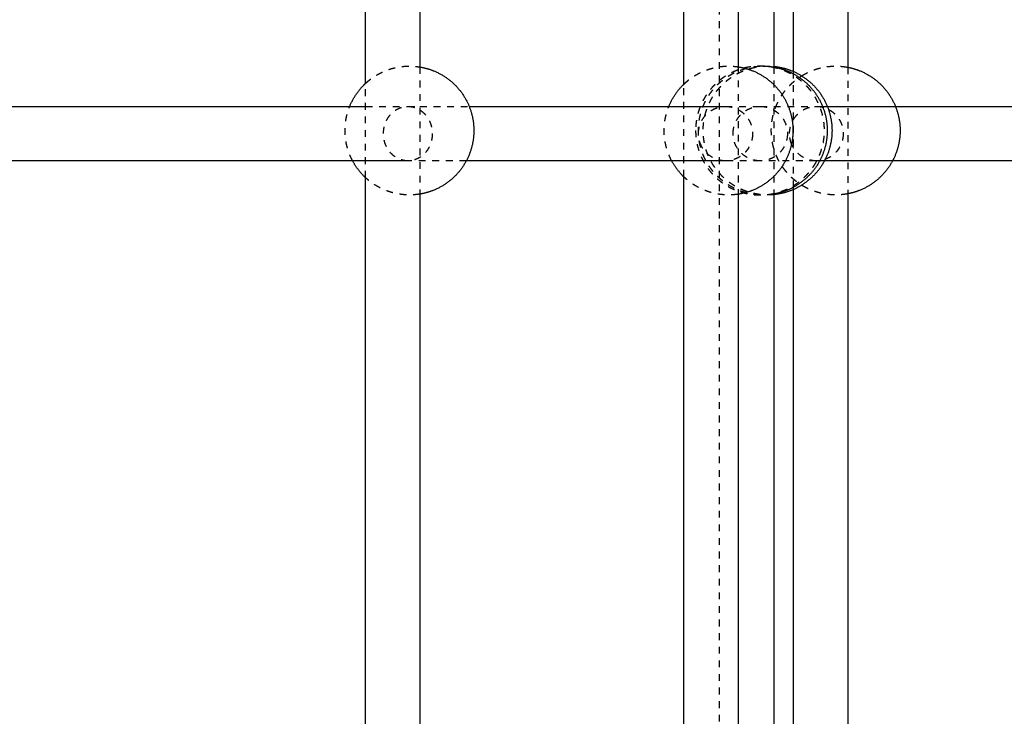
# Model space of a CAD drawing. Units: millimetres. Extents: x -8580 to 16893, y 5422 to 20588.
# Drawn here: x 1870 to 2159, y 12154 to 12359 of the extents above; entities that cross this region are included whole.
import ezdxf

# ---------------------------------------------------------------- set-up
doc = ezdxf.new("R2010")
doc.units = ezdxf.units.MM
doc.linetypes.add('Ukryte', pattern=[4, 2, -2])
doc.layers.add('Make2D$Ukryte$Krzywe', color=7, linetype='Ukryte', true_color=0x8c8c8c)
doc.layers.add('Make2D$Widoczne$Krzywe', color=7, linetype='Continuous', true_color=0x000000)

msp = doc.modelspace()

# ---------------------------------------------------------------- linework, layer by layer
at = {"layer": 'Make2D$Ukryte$Krzywe', "color": 18, "lineweight": -3, "true_color": 0x000000}
for points, degree in [([(2075.44, 9800.81), (2075.44, 11275.81), (2075.44, 12750.81)], 2), ([(1987.32, 12345.36), (1987.32, 12326.67), (1987.32, 12307.97)], 2), ([(2080.92, 12345.41), (2080.92, 12326.67), (2080.92, 12307.92)], 2), ([(2091.44, 12345.34), (2091.44, 12326.67), (2091.44, 12308)], 2), ([(2097.24, 12310.01), (2097.24, 12326.67), (2097.24, 12343.32)], 2), ([(2113.24, 12345.27), (2113.24, 12326.67), (2113.24, 12308.06)], 2), ([(1971.32, 12312.79), (1971.32, 12326.67), (1971.32, 12340.54)], 2), ([(2064.92, 12313.08), (2064.92, 12326.67), (2064.92, 12340.26)], 2), ([(1971.32, 12333.75), (1975.47, 12333.75), (1979.62, 12333.75), (1983.77, 12333.75)], 3), ([(1987.32, 12333.75), (1992.15, 12333.75), (1996.98, 12333.75), (2001.8, 12333.75)], 3), ([(2075.45, 12333.75), (2076.04, 12333.75), (2076.63, 12333.75), (2077.22, 12333.75)], 3), ([(2077.22, 12333.75), (2080.63, 12333.75), (2084.03, 12333.75), (2087.44, 12333.75)], 3), ([(2087.44, 12333.75), (2092.95, 12333.75), (2098.45, 12333.75), (2103.95, 12333.75)], 3), ([(2077.22, 12317.75), (2076.63, 12317.75), (2076.04, 12317.75), (2075.45, 12317.75)], 3), ([(2087.44, 12317.75), (2084.03, 12317.75), (2080.63, 12317.75), (2077.22, 12317.75)], 3), ([(2103.95, 12317.75), (2098.45, 12317.75), (2092.95, 12317.75), (2087.44, 12317.75)], 3)]:
    msp.add_open_spline(points, degree=degree, dxfattribs=at)
at = {"layer": 'Make2D$Ukryte$Krzywe', "color": 70, "lineweight": -3, "true_color": 0x88ff00}
for points, weights, knots in [([(1971.32, 12340.54), (1973.93, 12342.97), (1977.25, 12344.29), (1980.61, 12345.62), (1984.23, 12345.62), (1985.78, 12345.62), (1987.32, 12345.36)], [0.853829828497, 0.856734718685, 0.890165042945, 0.926776695297, 1, 0.967101597372, 0.941593634849], [15.760286, 15.760286, 15.760286, 22.927436, 22.927436, 30.156478, 30.156478, 33.404406, 33.404406, 33.404406]), ([(2064.92, 12340.26), (2067.63, 12342.89), (2071.15, 12344.29), (2074.51, 12345.62), (2078.12, 12345.62), (2079.53, 12345.62), (2080.92, 12345.41)], [0.853596290229, 0.854806637003, 0.890165042945, 0.926776695297, 1, 0.970234540283, 0.946518948131], [15.346924, 15.346924, 15.346924, 22.927436, 22.927436, 30.156478, 30.156478, 33.095103, 33.095103, 33.095103]), ([(2068.42, 12326.67), (2068.42, 12330.28), (2069.75, 12333.64), (2071.2, 12337.29), (2073.97, 12340.07), (2076.75, 12342.84), (2080.4, 12344.29), (2083.76, 12345.62), (2087.37, 12345.62), (2090.99, 12345.62), (2094.35, 12344.29), (2098, 12342.84), (2100.77, 12340.07), (2103.55, 12337.29), (2104.99, 12333.64), (2106.32, 12330.28), (2106.32, 12326.67), (2106.32, 12323.05), (2104.99, 12319.69), (2103.55, 12316.04), (2100.77, 12313.27), (2098, 12310.49), (2094.35, 12309.05), (2090.99, 12307.72), (2087.37, 12307.72), (2083.76, 12307.72), (2080.4, 12309.05), (2076.75, 12310.49), (2073.97, 12313.27), (2071.2, 12316.04), (2069.75, 12319.69), (2068.42, 12323.05), (2068.42, 12326.67)], [1, 0.926776695297, 0.890165042945, 0.853553390593, 0.853553390593, 0.853553390593, 0.890165042945, 0.926776695297, 1, 0.926776695297, 0.890165042945, 0.853553390593, 0.853553390593, 0.853553390593, 0.890165042945, 0.926776695297, 1, 0.926776695297, 0.890165042945, 0.853553390593, 0.853553390593, 0.853553390593, 0.890165042945, 0.926776695297, 1, 0.926776695297, 0.890165042945, 0.853553390593, 0.853553390593, 0.853553390593, 0.890165042945, 0.926776695297, 1], [0, 0, 0, 7.229043, 7.229043, 15.078239, 15.078239, 22.927436, 22.927436, 30.156478, 30.156478, 37.385521, 37.385521, 45.234718, 45.234718, 53.083914, 53.083914, 60.312957, 60.312957, 67.542, 67.542, 75.391196, 75.391196, 83.240393, 83.240393, 90.469435, 90.469435, 97.698478, 97.698478, 105.547674, 105.547674, 113.396871, 113.396871, 120.625914, 120.625914, 120.625914]), ([(2091.44, 12308), (2089.84, 12307.72), (2088.2, 12307.72), (2085.64, 12307.72), (2083.16, 12308.4), (2082.18, 12308.67), (2081.23, 12309.05), (2077.58, 12310.49), (2074.8, 12313.27), (2072.03, 12316.04), (2070.58, 12319.69), (2069.25, 12323.05), (2069.25, 12326.67), (2069.25, 12330.28), (2070.58, 12333.64), (2072.03, 12337.29), (2074.8, 12340.07), (2077.58, 12342.84), (2081.23, 12344.29), (2084.59, 12345.62), (2088.2, 12345.62), (2089.84, 12345.62), (2091.44, 12345.34)], [0.93918290694, 0.965536212196, 1, 0.94688814699, 0.913038391898, 0.900220768792, 0.890165042945, 0.853553390593, 0.853553390593, 0.853553390593, 0.890165042945, 0.926776695297, 1, 0.926776695297, 0.890165042945, 0.853553390593, 0.853553390593, 0.853553390593, 0.890165042945, 0.926776695297, 1, 0.965538282666, 0.939186073408], [-33.55895, -33.55895, -33.55895, -30.156478, -30.156478, -24.912959, -24.912959, -22.927436, -22.927436, -15.078239, -15.078239, -7.229043, -7.229043, 0, 0, 7.229043, 7.229043, 15.078239, 15.078239, 22.927436, 22.927436, 30.156478, 30.156478, 33.558745, 33.558745, 33.558745]), ([(2091.44, 12307.81), (2090.52, 12307.72), (2089.6, 12307.72), (2089.25, 12307.72), (2088.9, 12307.73), (2085.65, 12307.85), (2082.62, 12309.05), (2078.98, 12310.49), (2076.2, 12313.27), (2073.43, 12316.04), (2071.98, 12319.69), (2070.65, 12323.05), (2070.65, 12326.67), (2070.65, 12330.28), (2071.98, 12333.64), (2073.43, 12337.29), (2076.2, 12340.07), (2078.98, 12342.84), (2082.62, 12344.29), (2085.99, 12345.62), (2089.6, 12345.62), (2090.52, 12345.62), (2091.44, 12345.53)], [0.963053393109, 0.980186340881, 1, 0.992423055375, 0.985238131365, 0.922988222984, 0.890165042945, 0.853553390593, 0.853553390593, 0.853553390593, 0.890165042945, 0.926776695297, 1, 0.926776695297, 0.890165042945, 0.853553390593, 0.853553390593, 0.853553390593, 0.890165042945, 0.926776695297, 1, 0.980187185733, 0.963054854209], [-32.112601, -32.112601, -32.112601, -30.156478, -30.156478, -29.408437, -29.408437, -22.927436, -22.927436, -15.078239, -15.078239, -7.229043, -7.229043, 0, 0, 7.229043, 7.229043, 15.078239, 15.078239, 22.927436, 22.927436, 30.156478, 30.156478, 32.112518, 32.112518, 32.112518]), ([(2099.62, 12342.75), (2101.07, 12343.66), (2102.66, 12344.29), (2106.03, 12345.62), (2109.64, 12345.62), (2111.46, 12345.62), (2113.24, 12345.27)], [0.864767927394, 0.873816231525, 0.890165042945, 0.926776695297, 1, 0.961796615766, 0.933559311135], [19.422403, 19.422403, 19.422403, 22.927436, 22.927436, 30.156478, 30.156478, 33.928145, 33.928145, 33.928145]), ([(2113.24, 12308.06), (2111.46, 12307.72), (2109.64, 12307.72), (2106.03, 12307.72), (2102.66, 12309.05), (2101.07, 12309.68), (2099.62, 12310.58), (2097.78, 12311.73), (2096.24, 12313.27), (2093.47, 12316.04), (2092.02, 12319.69), (2090.69, 12323.05), (2090.69, 12326.67), (2090.69, 12330.28), (2092.02, 12333.64), (2093.47, 12337.29), (2096.24, 12340.07), (2097.78, 12341.6), (2099.62, 12342.75)], [0.933556834555, 0.961794940421, 1, 0.926776695297, 0.890165042945, 0.873814890867, 0.864766443459, 0.853553390593, 0.853553390593, 0.853553390593, 0.890165042945, 0.926776695297, 1, 0.926776695297, 0.890165042945, 0.853553390593, 0.853553390593, 0.853553390593, 0.86476644346], [-33.92831, -33.92831, -33.92831, -30.156478, -30.156478, -22.927436, -22.927436, -19.422116, -19.422116, -15.078239, -15.078239, -7.229043, -7.229043, 0, 0, 7.229043, 7.229043, 15.078239, 15.078239, 19.422116, 19.422116, 19.422116]), ([(1967.51, 12317.75), (1967, 12318.7), (1966.61, 12319.69), (1965.28, 12323.05), (1965.28, 12326.67), (1965.28, 12330.28), (1966.61, 12333.64), (1966.63, 12333.7), (1966.65, 12333.75)], [0.872470405119, 0.879870365331, 0.890165042945, 0.926776695297, 1, 0.926776695297, 0.890165042945, 0.889591572835, 0.889027085329], [-9.436125, -9.436125, -9.436125, -7.229043, -7.229043, 0, 0, 7.229043, 7.229043, 7.351989, 7.351989, 7.351989]), ([(2061.4, 12317.75), (2060.9, 12318.7), (2060.5, 12319.69), (2059.17, 12323.05), (2059.17, 12326.67), (2059.17, 12330.28), (2060.5, 12333.64), (2060.53, 12333.7), (2060.55, 12333.75)], [0.872470405119, 0.879870365331, 0.890165042945, 0.926776695297, 1, 0.926776695297, 0.890165042945, 0.889592068716, 0.889028061564], [-9.436125, -9.436125, -9.436125, -7.229043, -7.229043, 0, 0, 7.229043, 7.229043, 7.351883, 7.351883, 7.351883]), ([(1987.32, 12307.97), (1985.78, 12307.72), (1984.23, 12307.72), (1980.61, 12307.72), (1977.25, 12309.05), (1973.93, 12310.36), (1971.32, 12312.79)], [0.941599465445, 0.967105357259, 1, 0.926776695297, 0.890165042945, 0.856733549455, 0.853829625337], [87.221879, 87.221879, 87.221879, 90.469435, 90.469435, 97.698478, 97.698478, 104.865878, 104.865878, 104.865878]), ([(2080.92, 12307.92), (2079.53, 12307.72), (2078.12, 12307.72), (2074.51, 12307.72), (2071.15, 12309.05), (2067.63, 12310.44), (2064.92, 12313.08)], [0.946516147657, 0.970232782832, 1, 0.926776695297, 0.890165042945, 0.854805185502, 0.853596190915], [87.530637, 87.530637, 87.530637, 90.469435, 90.469435, 97.698478, 97.698478, 105.279301, 105.279301, 105.279301])]:
    msp.add_rational_spline(points, weights, degree=2, knots=knots, dxfattribs=at)
at = {"layer": 'Make2D$Ukryte$Krzywe', "color": 18, "lineweight": -3, "true_color": 0x000000}
for points, knots in [([(1976.59, 12325.75), (1976.59, 12326.41), (1976.71, 12327.42), (1977.08, 12328.72), (1977.5, 12329.69), (1978.03, 12330.6), (1978.68, 12331.43), (1979.42, 12332.15), (1980.24, 12332.75), (1981.1, 12333.21), (1982.27, 12333.63), (1983.18, 12333.75), (1983.77, 12333.75)], [-37.941877, -37.941877, -37.941877, -37.941877, -35.957898, -34.916153, -33.844622, -32.751503, -31.64617, -30.538752, -29.439603, -28.358729, -27.305249, -25.294585, -25.294585, -25.294585, -25.294585]), ([(1983.77, 12333.75), (1983.77, 12333.75), (1983.78, 12333.75), (1983.78, 12333.75), (1984.96, 12333.75), (1986.14, 12333.75), (1987.32, 12333.75)], [27.349611, 27.349611, 27.349611, 27.349611, 27.391531, 27.391531, 27.391531, 38.752794, 38.752794, 38.752794, 38.752794]), ([(1983.77, 12333.75), (1984.36, 12333.75), (1985.27, 12333.63), (1986.43, 12333.21), (1987.3, 12332.75), (1988.12, 12332.15), (1988.86, 12331.43), (1989.51, 12330.6), (1990.04, 12329.69), (1990.46, 12328.72), (1990.83, 12327.42), (1990.95, 12326.41), (1990.95, 12325.75)], [-25.294585, -25.294585, -25.294585, -25.294585, -23.28392, -22.23044, -21.149567, -20.050418, -18.943, -17.837667, -16.744548, -15.673016, -14.631272, -12.647292, -12.647292, -12.647292, -12.647292]), ([(2069.26, 12325.75), (2069.26, 12326.41), (2069.39, 12327.42), (2069.81, 12328.72), (2070.27, 12329.69), (2070.86, 12330.6), (2071.58, 12331.43), (2072.4, 12332.15), (2073.31, 12332.75), (2074.26, 12333.21), (2075.56, 12333.63), (2076.56, 12333.75), (2077.22, 12333.75)], [12.619636, 12.619636, 12.619636, 12.619636, 14.603355, 15.644613, 16.715224, 17.806867, 18.910095, 20.014767, 21.110589, 22.187673, 23.237062, 25.239272, 25.239272, 25.239272, 25.239272]), ([(2077.22, 12333.75), (2077.88, 12333.75), (2078.88, 12333.63), (2080.17, 12333.21), (2081.13, 12332.75), (2082.04, 12332.15), (2082.86, 12331.43), (2083.58, 12330.6), (2084.17, 12329.69), (2084.63, 12328.72), (2085.05, 12327.42), (2085.17, 12326.41), (2085.17, 12325.75)], [25.239272, 25.239272, 25.239272, 25.239272, 27.241481, 28.29087, 29.367955, 30.463777, 31.568449, 32.671676, 33.76332, 34.833931, 35.875188, 37.858908, 37.858908, 37.858908, 37.858908]), ([(2079.44, 12325.75), (2079.44, 12326.41), (2079.57, 12327.42), (2079.99, 12328.72), (2080.45, 12329.69), (2081.04, 12330.6), (2081.77, 12331.43), (2082.59, 12332.15), (2083.5, 12332.74), (2084.47, 12333.2), (2085.77, 12333.63), (2086.78, 12333.75), (2087.44, 12333.75)], [12.557399, 12.557399, 12.557399, 12.557399, 14.540536, 15.580702, 16.64925, 17.737582, 18.836081, 19.934582, 21.022918, 22.091472, 23.131645, 25.114798, 25.114798, 25.114798, 25.114798]), ([(2087.44, 12333.75), (2088.1, 12333.75), (2089.11, 12333.63), (2090.41, 12333.2), (2091.37, 12332.74), (2092.28, 12332.15), (2093.11, 12331.43), (2093.83, 12330.6), (2094.43, 12329.69), (2094.89, 12328.72), (2095.31, 12327.42), (2095.44, 12326.41), (2095.44, 12325.75)], [25.114798, 25.114798, 25.114798, 25.114798, 27.097952, 28.138125, 29.206679, 30.295015, 31.393515, 32.492014, 33.580347, 34.648895, 35.689061, 37.672198, 37.672198, 37.672198, 37.672198]), ([(2097.24, 12329.96), (2097.37, 12330.18), (2097.72, 12330.68), (2098.35, 12331.43), (2099.17, 12332.15), (2100.07, 12332.75), (2101.02, 12333.21), (2102.3, 12333.63), (2103.3, 12333.75), (2103.95, 12333.75)], [17.069812, 17.069812, 17.069812, 17.069812, 17.822746, 18.927059, 20.033146, 21.130683, 22.209721, 23.26122, 25.26779, 25.26779, 25.26779, 25.26779]), ([(2103.95, 12333.75), (2103.95, 12333.75), (2103.95, 12333.75), (2103.96, 12333.75), (2104.56, 12333.75), (2105.17, 12333.75), (2105.78, 12333.75)], [26.54118, 26.54118, 26.54118, 26.54118, 26.566379, 26.566379, 26.566379, 31.4243, 31.4243, 31.4243, 31.4243]), ([(2103.95, 12333.75), (2104.6, 12333.75), (2105.59, 12333.63), (2106.88, 12333.21), (2107.83, 12332.75), (2108.73, 12332.15), (2109.54, 12331.43), (2110.25, 12330.6), (2110.84, 12329.69), (2111.3, 12328.72), (2111.71, 12327.42), (2111.84, 12326.41), (2111.84, 12325.75)], [25.26779, 25.26779, 25.26779, 25.26779, 27.274359, 28.325858, 29.404896, 30.502433, 31.608521, 32.712833, 33.805237, 34.876323, 35.917831, 37.901684, 37.901684, 37.901684, 37.901684]), ([(2096.06, 12325.75), (2096.06, 12326.41), (2096.18, 12327.42), (2096.56, 12328.6), (2096.79, 12329.12), (2096.89, 12329.32)], [12.633895, 12.633895, 12.633895, 12.633895, 14.617748, 15.659257, 16.329164, 16.329164, 16.329164, 16.329164]), ([(1983.77, 12317.75), (1983.18, 12317.75), (1982.27, 12317.88), (1981.1, 12318.3), (1980.24, 12318.76), (1979.42, 12319.35), (1978.68, 12320.08), (1978.03, 12320.9), (1977.5, 12321.81), (1977.08, 12322.78), (1976.71, 12324.08), (1976.59, 12325.09), (1976.59, 12325.75)], [-50.589169, -50.589169, -50.589169, -50.589169, -48.578505, -47.525025, -46.444151, -45.345003, -44.237585, -43.132252, -42.039132, -40.967601, -39.925857, -37.941877, -37.941877, -37.941877, -37.941877]), ([(1990.95, 12325.75), (1990.95, 12325.09), (1990.83, 12324.08), (1990.46, 12322.78), (1990.04, 12321.81), (1989.51, 12320.9), (1988.86, 12320.08), (1988.12, 12319.35), (1987.3, 12318.76), (1986.43, 12318.3), (1985.27, 12317.88), (1984.36, 12317.75), (1983.77, 12317.75)], [-12.647292, -12.647292, -12.647292, -12.647292, -10.663313, -9.621568, -8.550037, -7.456918, -6.351585, -5.244167, -4.145018, -3.064144, -2.010665, 0, 0, 0, 0]), ([(2077.22, 12317.75), (2076.56, 12317.75), (2075.56, 12317.88), (2074.26, 12318.3), (2073.31, 12318.76), (2072.4, 12319.36), (2071.58, 12320.08), (2070.86, 12320.9), (2070.27, 12321.82), (2069.81, 12322.78), (2069.39, 12324.08), (2069.26, 12325.09), (2069.26, 12325.75)], [0, 0, 0, 0, 2.00221, 3.051599, 4.128683, 5.224505, 6.329177, 7.432404, 8.524048, 9.594659, 10.635917, 12.619636, 12.619636, 12.619636, 12.619636]), ([(2085.17, 12325.75), (2085.17, 12325.09), (2085.05, 12324.08), (2084.63, 12322.78), (2084.17, 12321.82), (2083.58, 12320.9), (2082.86, 12320.08), (2082.04, 12319.36), (2081.13, 12318.76), (2080.17, 12318.3), (2078.88, 12317.88), (2077.88, 12317.75), (2077.22, 12317.75)], [37.858908, 37.858908, 37.858908, 37.858908, 39.842627, 40.883885, 41.954496, 43.046139, 44.149367, 45.254039, 46.34986, 47.426945, 48.476334, 50.478544, 50.478544, 50.478544, 50.478544]), ([(2087.44, 12317.75), (2086.78, 12317.75), (2085.77, 12317.88), (2084.47, 12318.3), (2083.5, 12318.76), (2082.59, 12319.36), (2081.77, 12320.08), (2081.04, 12320.91), (2080.45, 12321.82), (2079.99, 12322.78), (2079.57, 12324.08), (2079.44, 12325.09), (2079.44, 12325.75)], [0, 0, 0, 0, 1.983153, 3.023327, 4.09188, 5.180217, 6.278717, 7.377216, 8.465549, 9.534096, 10.574262, 12.557399, 12.557399, 12.557399, 12.557399]), ([(2095.44, 12325.75), (2095.44, 12325.09), (2095.31, 12324.08), (2094.89, 12322.78), (2094.43, 12321.82), (2093.83, 12320.91), (2093.11, 12320.08), (2092.28, 12319.36), (2091.37, 12318.76), (2090.41, 12318.3), (2089.11, 12317.88), (2088.1, 12317.75), (2087.44, 12317.75)], [37.672198, 37.672198, 37.672198, 37.672198, 39.655334, 40.695501, 41.764048, 42.852381, 43.95088, 45.04938, 46.137717, 47.20627, 48.246443, 50.229597, 50.229597, 50.229597, 50.229597]), ([(2096.65, 12322.71), (2096.64, 12322.74), (2096.5, 12323.09), (2096.18, 12324.08), (2096.06, 12325.09), (2096.06, 12325.75)], [9.509791, 9.509791, 9.509791, 9.509791, 9.608533, 10.650041, 12.633895, 12.633895, 12.633895, 12.633895]), ([(2111.84, 12325.75), (2111.84, 12325.09), (2111.71, 12324.08), (2111.3, 12322.78), (2110.84, 12321.82), (2110.25, 12320.9), (2109.54, 12320.08), (2108.73, 12319.35), (2107.83, 12318.76), (2106.88, 12318.3), (2105.92, 12317.98), (2105.27, 12317.86), (2104.96, 12317.82)], [37.901684, 37.901684, 37.901684, 37.901684, 39.885538, 40.927046, 41.998131, 43.090536, 44.194848, 45.300936, 46.398473, 47.477511, 48.529009, 49.495084, 49.495084, 49.495084, 49.495084]), ([(2103.95, 12317.75), (2103.3, 12317.75), (2102.3, 12317.88), (2101.02, 12318.3), (2100.07, 12318.76), (2099.17, 12319.35), (2098.35, 12320.08), (2097.72, 12320.82), (2097.37, 12321.33), (2097.24, 12321.54)], [0, 0, 0, 0, 2.00657, 3.058068, 4.137106, 5.234643, 6.340731, 7.445044, 8.198281, 8.198281, 8.198281, 8.198281]), ([(2000.95, 12317.75), (1995.23, 12317.75), (1989.51, 12317.75), (1983.78, 12317.75), (1983.78, 12317.75), (1983.77, 12317.75), (1983.77, 12317.75)], [271.497366, 271.497366, 271.497366, 271.497366, 326.664897, 326.664897, 326.664897, 326.706817, 326.706817, 326.706817, 326.706817])]:
    msp.add_open_spline(points, degree=3, knots=knots, dxfattribs=at)
at = {"layer": 'Make2D$Widoczne$Krzywe', "color": 6, "linetype": 'Continuous', "true_color": 0xff00ff}
msp.add_rational_spline([(-7079, 7387.94), (-8578.85, 7387.94), (-8578.85, 8887.79), (-8578.85, 11387.94), (-8578.85, 13888.09), (-8578.85, 15387.94), (-7079, 15387.94), (-3230.49, 15387.94), (618.01, 15387.94), (2117.86, 15387.94), (2117.86, 16887.79), (2117.86, 17985.82), (2117.86, 19083.86), (2117.86, 20583.71), (3617.71, 20583.71), (6117.86, 20583.71), (8618.01, 20583.71), (10117.86, 20583.71), (10117.86, 19083.86), (10117.86, 17985.82), (10117.86, 16887.79), (10117.86, 15387.94), (11617.71, 15387.94), (12519.51, 15387.94), (13421.3, 15387.94), (14921.15, 15387.94), (14921.15, 13888.09), (14921.15, 11387.94), (14921.15, 8887.79), (14921.15, 7387.94), (13421.3, 7387.94), (3171.15, 7387.94), (-7079, 7387.94)], [1, 0.707106781187, 1, 1, 1, 0.707106781187, 1, 1, 1, 0.707106781187, 1, 1, 1, 0.707106781187, 1, 1, 1, 0.707106781187, 1, 1, 1, 0.707106781187, 1, 1, 1, 0.707106781187, 1, 1, 1, 0.707106781187, 1, 1, 1], degree=2, knots=[-2355.954241, -2355.954241, -2355.954241, 0, 0, 5000.305895, 5000.305895, 7356.260136, 7356.260136, 15053.275961, 15053.275961, 17409.230202, 17409.230202, 19605.305651, 19605.305651, 21961.259892, 21961.259892, 26961.565786, 26961.565786, 29317.520027, 29317.520027, 31513.595476, 31513.595476, 33869.549717, 33869.549717, 35673.145681, 35673.145681, 38029.099922, 38029.099922, 43029.405817, 43029.405817, 45385.360058, 45385.360058, 65885.665953, 65885.665953, 65885.665953], dxfattribs=at)
at = {"layer": 'Make2D$Widoczne$Krzywe', "color": 18, "lineweight": -3, "true_color": 0x000000}
for points, degree in [([(1971.32, 12340.54), (1971.32, 12495.97), (1971.32, 12651.41)], 2), ([(1987.32, 12651.41), (1987.32, 12498.39), (1987.32, 12345.36)], 2), ([(2064.92, 12340.26), (2064.92, 12495.83), (2064.92, 12651.41)], 2), ([(2080.92, 12651.87), (2080.92, 12498.64), (2080.92, 12345.41)], 2), ([(2091.44, 12651.41), (2091.44, 12498.37), (2091.44, 12345.34)], 2), ([(2097.24, 12343.32), (2097.24, 12497.39), (2097.24, 12651.46)], 2), ([(2113.24, 12651.46), (2113.24, 12498.36), (2113.24, 12345.27)], 2), ([(1816.27, 12333.75), (1867.96, 12333.75), (1919.63, 12333.75), (1971.32, 12333.75)], 3), ([(2001.8, 12333.75), (2026.35, 12333.75), (2050.89, 12333.75), (2075.45, 12333.75)], 3), ([(2105.78, 12333.75), (2143.14, 12333.75), (2180.47, 12333.75), (2217.83, 12333.75)], 3), ([(1983.77, 12317.75), (1927.64, 12317.75), (1871.54, 12317.75), (1815.42, 12317.75)], 3), ([(2075.45, 12317.75), (2050.61, 12317.75), (2025.78, 12317.75), (2000.95, 12317.75)], 3), ([(2104.96, 12317.82), (2104.62, 12317.77), (2104.29, 12317.75), (2103.95, 12317.75)], 3), ([(1971.32, 12042.17), (1971.32, 12177.48), (1971.32, 12312.79)], 2), ([(2064.92, 12041.89), (2064.92, 12177.48), (2064.92, 12313.08)], 2), ([(2097.24, 12045.64), (2097.24, 12177.83), (2097.24, 12310.01)], 2), ([(1987.32, 12307.97), (1987.32, 12177.48), (1987.32, 12047)], 2), ([(2080.92, 12307.92), (2080.92, 12177.48), (2080.92, 12047.05)], 2), ([(2091.44, 12308), (2091.44, 12177.48), (2091.44, 12046.97)], 2), ([(2113.24, 12308.06), (2113.24, 12177.48), (2113.24, 12046.91)], 2)]:
    msp.add_open_spline(points, degree=degree, dxfattribs=at)
at = {"layer": 'Make2D$Widoczne$Krzywe', "color": 70, "lineweight": -3, "true_color": 0x88ff00}
for points, weights, knots in [([(1987.32, 12345.36), (1989.32, 12345.03), (1991.2, 12344.29), (1994.85, 12342.84), (1997.63, 12340.07), (2000.4, 12337.29), (2001.85, 12333.64), (2003.18, 12330.28), (2003.18, 12326.67), (2003.18, 12323.05), (2001.85, 12319.69), (2000.4, 12316.04), (1997.63, 12313.27), (1994.85, 12310.49), (1991.2, 12309.05), (1989.32, 12308.3), (1987.32, 12307.97)], [0.941593634849, 0.910327493982, 0.890165042945, 0.853553390593, 0.853553390593, 0.853553390593, 0.890165042945, 0.926776695297, 1, 0.926776695297, 0.890165042945, 0.853553390593, 0.853553390593, 0.853553390593, 0.890165042945, 0.910329373926, 0.941599465445], [33.404406, 33.404406, 33.404406, 37.385521, 37.385521, 45.234718, 45.234718, 53.083914, 53.083914, 60.312957, 60.312957, 67.542, 67.542, 75.391196, 75.391196, 83.240393, 83.240393, 87.221879, 87.221879, 87.221879]), ([(2080.92, 12345.41), (2083.07, 12345.09), (2085.1, 12344.29), (2088.75, 12342.84), (2091.52, 12340.07), (2094.3, 12337.29), (2095.74, 12333.64), (2097.07, 12330.28), (2097.07, 12326.67), (2097.07, 12323.05), (2095.74, 12319.69), (2094.3, 12316.04), (2091.52, 12313.27), (2088.75, 12310.49), (2085.1, 12309.05), (2083.07, 12308.25), (2080.92, 12307.92)], [0.946518948131, 0.911893965438, 0.890165042945, 0.853553390593, 0.853553390593, 0.853553390593, 0.890165042945, 0.926776695297, 1, 0.926776695297, 0.890165042945, 0.853553390593, 0.853553390593, 0.853553390593, 0.890165042945, 0.911893086712, 0.946516147657], [33.095103, 33.095103, 33.095103, 37.385521, 37.385521, 45.234718, 45.234718, 53.083914, 53.083914, 60.312957, 60.312957, 67.542, 67.542, 75.391196, 75.391196, 83.240393, 83.240393, 87.530637, 87.530637, 87.530637]), ([(2091.44, 12345.53), (2094.1, 12345.27), (2096.58, 12344.29), (2100.22, 12342.84), (2103, 12340.07), (2105.77, 12337.29), (2107.22, 12333.64), (2108.55, 12330.28), (2108.55, 12326.67), (2108.55, 12323.05), (2107.22, 12319.69), (2105.77, 12316.04), (2103, 12313.27), (2100.22, 12310.49), (2096.58, 12309.05), (2094.1, 12308.07), (2091.44, 12307.81)], [0.963054854209, 0.916870288163, 0.890165042945, 0.853553390593, 0.853553390593, 0.853553390593, 0.890165042945, 0.926776695297, 1, 0.926776695297, 0.890165042945, 0.853553390593, 0.853553390593, 0.853553390593, 0.890165042945, 0.916869865737, 0.963053393109], [32.112518, 32.112518, 32.112518, 37.385521, 37.385521, 45.234718, 45.234718, 53.083914, 53.083914, 60.312957, 60.312957, 67.542, 67.542, 75.391196, 75.391196, 83.240393, 83.240393, 88.513312, 88.513312, 88.513312]), ([(2091.44, 12345.34), (2093.37, 12345), (2095.18, 12344.29), (2098.83, 12342.84), (2101.6, 12340.07), (2104.38, 12337.29), (2105.82, 12333.64), (2107.15, 12330.28), (2107.15, 12326.67), (2107.15, 12323.05), (2105.82, 12319.69), (2104.38, 12316.04), (2101.6, 12313.27), (2098.83, 12310.49), (2095.18, 12309.05), (2093.37, 12308.33), (2091.44, 12308)], [0.939186073408, 0.90954583663, 0.890165042945, 0.853553390593, 0.853553390593, 0.853553390593, 0.890165042945, 0.926776695297, 1, 0.926776695297, 0.890165042945, 0.853553390593, 0.853553390593, 0.853553390593, 0.890165042945, 0.909544801395, 0.93918290694], [33.558745, 33.558745, 33.558745, 37.385521, 37.385521, 45.234718, 45.234718, 53.083914, 53.083914, 60.312957, 60.312957, 67.542, 67.542, 75.391196, 75.391196, 83.240393, 83.240393, 87.066964, 87.066964, 87.066964]), ([(2113.24, 12345.27), (2114.97, 12344.94), (2116.62, 12344.29), (2120.26, 12342.84), (2123.04, 12340.07), (2125.81, 12337.29), (2127.26, 12333.64), (2128.59, 12330.28), (2128.59, 12326.67), (2128.59, 12323.05), (2127.26, 12319.69), (2125.81, 12316.04), (2123.04, 12313.27), (2120.26, 12310.49), (2116.62, 12309.05), (2114.97, 12308.4), (2113.24, 12308.06)], [0.933559311135, 0.90767500318, 0.890165042945, 0.853553390593, 0.853553390593, 0.853553390593, 0.890165042945, 0.926776695297, 1, 0.926776695297, 0.890165042945, 0.853553390593, 0.853553390593, 0.853553390593, 0.890165042945, 0.907674165507, 0.933556834555], [33.928145, 33.928145, 33.928145, 37.385521, 37.385521, 45.234718, 45.234718, 53.083914, 53.083914, 60.312957, 60.312957, 67.542, 67.542, 75.391196, 75.391196, 83.240393, 83.240393, 86.697603, 86.697603, 86.697603]), ([(1966.65, 12333.75), (1968.1, 12337.34), (1970.83, 12340.07), (1971.07, 12340.31), (1971.32, 12340.54)], [0.889027085329, 0.853553390593, 0.853553390593, 0.853553390593, 0.853829828497], [7.351989, 7.351989, 7.351989, 15.078239, 15.078239, 15.760286, 15.760286, 15.760286]), ([(2060.55, 12333.75), (2061.99, 12337.34), (2064.72, 12340.07), (2064.82, 12340.16), (2064.92, 12340.26)], [0.889028061564, 0.853553390593, 0.853553390593, 0.853553390593, 0.853596290229], [7.351883, 7.351883, 7.351883, 15.078239, 15.078239, 15.346924, 15.346924, 15.346924]), ([(1971.32, 12312.79), (1971.07, 12313.03), (1970.83, 12313.27), (1968.83, 12315.26), (1967.51, 12317.75)], [0.853829625337, 0.853553390593, 0.853553390593, 0.853553390593, 0.872470405119], [104.865878, 104.865878, 104.865878, 105.547674, 105.547674, 111.189788, 111.189788, 111.189788]), ([(2064.92, 12313.08), (2064.82, 12313.17), (2064.72, 12313.27), (2062.73, 12315.26), (2061.4, 12317.75)], [0.853596190915, 0.853553390593, 0.853553390593, 0.853553390593, 0.872470405119], [-15.346612, -15.346612, -15.346612, -15.078239, -15.078239, -9.436125, -9.436125, -9.436125])]:
    msp.add_rational_spline(points, weights, degree=2, knots=knots, dxfattribs=at)
at = {"layer": 'Make2D$Widoczne$Krzywe', "color": 18, "lineweight": -3, "true_color": 0x000000}
for points, knots in [([(2096.89, 12329.32), (2096.95, 12329.44), (2097.06, 12329.65), (2097.18, 12329.87), (2097.24, 12329.96)], [16.3291645, 16.3291645, 16.3291645, 16.3291645, 16.7303418, 17.0698119, 17.0698119, 17.0698119, 17.0698119]), ([(2097.24, 12321.54), (2097.18, 12321.64), (2096.96, 12322.01), (2096.78, 12322.41), (2096.65, 12322.71)], [8.198281, 8.198281, 8.198281, 8.198281, 8.537448, 9.509791, 9.509791, 9.509791, 9.509791]), ([(2217.83, 12317.75), (2179.87, 12317.75), (2141.92, 12317.75), (2103.96, 12317.75), (2103.95, 12317.75), (2103.95, 12317.75), (2103.95, 12317.75)], [27.653439, 27.653439, 27.653439, 27.653439, 331.545838, 331.545838, 331.545838, 331.571037, 331.571037, 331.571037, 331.571037])]:
    msp.add_open_spline(points, degree=3, knots=knots, dxfattribs=at)

doc.saveas('drawing.dxf')
